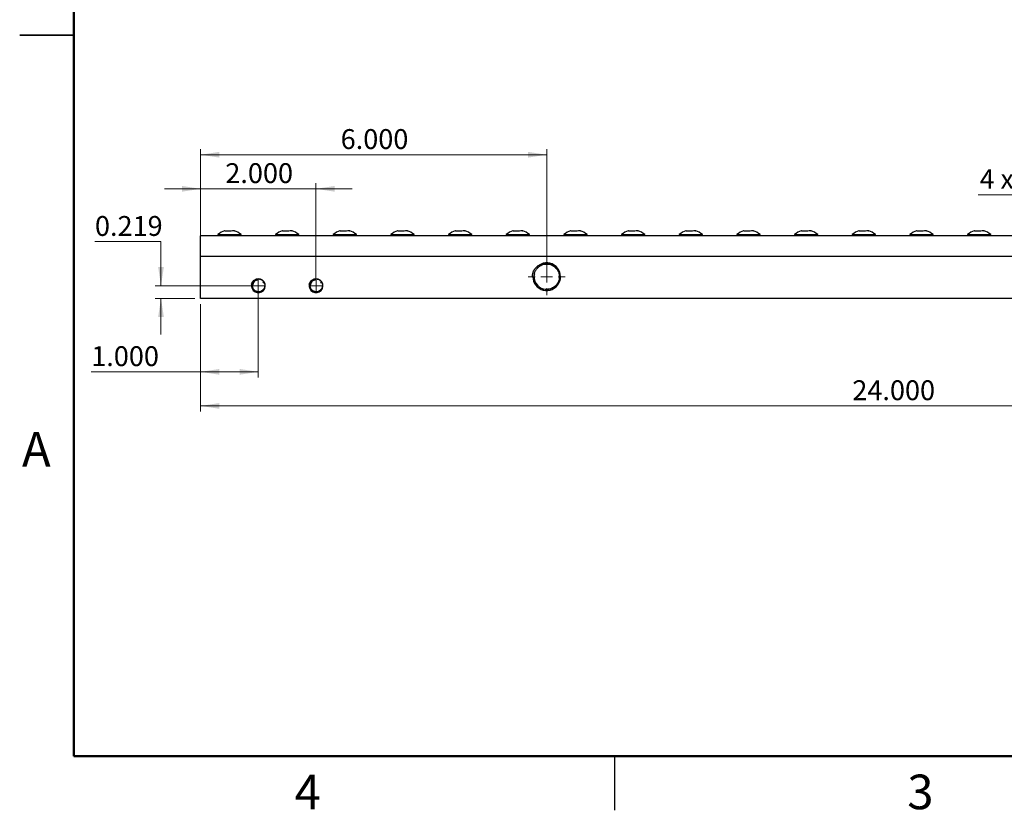
# Model space of a CAD drawing. Units: inches. Extents: x 0.1 to 16.9, y 0.1 to 10.9.
# Drawn here: x 0.1 to 7, y 0.1 to 5.6 of the extents above; entities that cross this region are included whole.
import ezdxf

# ---------------------------------------------------------------- set-up
doc = ezdxf.new("R2010")
doc.units = ezdxf.units.IN
doc.header["$MEASUREMENT"] = 0
doc.styles.add('SLDTEXTSTYLE0', font='TXT', dxfattribs={"width": 0.75})
doc.styles.add('SLDTEXTSTYLE5', font='TXT', dxfattribs={"width": 0.641176})
doc.dimstyles.new('SLDDIMSTYLE0', dxfattribs={"dimtxt": 0.137795, "dimasz": 0.13, "dimexe": 0, "dimexo": 0.0625, "dimgap": 0.034449, "dimtad": 0, "dimtih": 1, "dimtoh": 1, "dimdec": 3, "dimlfac": 2.5, "dimrnd": 1e-09, "dimzin": 4, "dimdsep": 46, "dimtxsty": 'SLDTEXTSTYLE0', "dimsah": 1, "dimcen": 0.09, "dimadec": 0, "dimazin": 1, "dimtfac": 1, "dimtdec": 3, "dimtofl": 0, "dimtmove": 0, "dimatfit": 3, "dimfxl": 0, "dimfrac": 2, "dimtolj": 1, "dimtzin": 12, "dimarcsym": 0})
doc.dimstyles.new('SLDDIMSTYLE1', dxfattribs={"dimtxt": 0.137795, "dimasz": 0.13, "dimexe": 0, "dimexo": 0.0625, "dimgap": 0.034449, "dimtad": 0, "dimtih": 1, "dimtoh": 1, "dimdec": 3, "dimlfac": 2.5, "dimrnd": 1e-09, "dimzin": 4, "dimdsep": 46, "dimtxsty": 'SLDTEXTSTYLE0', "dimsah": 1, "dimcen": 0.09, "dimadec": 0, "dimazin": 1, "dimtfac": 1, "dimtdec": 3, "dimtmove": 0, "dimatfit": 0, "dimfxl": 0, "dimfrac": 2, "dimtolj": 1, "dimtzin": 12, "dimarcsym": 0})
doc.dimstyles.new('SLDDIMSTYLE2', dxfattribs={"dimtxt": 0.137795, "dimasz": 0.13, "dimexe": 0, "dimexo": 0.0625, "dimgap": 0.034449, "dimtad": 0, "dimtih": 1, "dimtoh": 1, "dimdec": 3, "dimlfac": 2.5, "dimrnd": 1e-09, "dimdsep": 46, "dimtxsty": 'SLDTEXTSTYLE0', "dimsah": 1, "dimcen": 0.09, "dimadec": 0, "dimazin": 2, "dimtfac": 1, "dimtdec": 3, "dimtmove": 0, "dimatfit": 0, "dimfxl": 0, "dimfrac": 2, "dimtolj": 1, "dimtzin": 12, "dimarcsym": 0})

# ---------------------------------------------------------------- blocks, each defined once
blk = doc.blocks.new('_D')
at = {"color": 7, "linetype": 'Continuous', "lineweight": 0}
for p, q in [((1.3802, 3.6358), (1.3802, 2.8899)), ((10.9802, 3.6358), (10.9802, 2.8899)), ((10.9802, 2.9292), (1.3802, 2.9292))]:
    blk.add_line(p, q, dxfattribs=at)
at = {"color": 7, "linetype": 'Continuous', "lineweight": 18}
for points in [[(1.3802, 2.9292), (1.5102, 2.9092), (1.5102, 2.9492)], [(10.9802, 2.9292), (10.8502, 2.9492), (10.8502, 2.9092)]]:
    blk.add_solid(points, dxfattribs=at)
at = {"color": 7, "linetype": 'Continuous', "lineweight": 18, "insert": (5.9002, 3.1069), "char_height": 0.1378, "attachment_point": 1, "style": 'SLDTEXTSTYLE0'}
blk.add_mtext('24.000', dxfattribs=at)
blk = doc.blocks.new('_D_1')
at = {"color": 7, "linetype": 'Continuous', "lineweight": 0}
for p, q in [((1.7802, 3.7234), (1.7802, 3.1261)), ((1.3802, 3.6358), (1.3802, 3.1261)), ((1.3802, 3.1655), (0.6212, 3.1655)), ((1.3802, 3.1655), (1.7802, 3.1655))]:
    blk.add_line(p, q, dxfattribs=at)
at = {"color": 7, "linetype": 'Continuous', "lineweight": 18}
for points in [[(1.3802, 3.1655), (1.5102, 3.1455), (1.5102, 3.1855)], [(1.7802, 3.1655), (1.6502, 3.1855), (1.6502, 3.1455)]]:
    blk.add_solid(points, dxfattribs=at)
at = {"color": 7, "linetype": 'Continuous', "lineweight": 18, "insert": (0.6212, 3.3431), "char_height": 0.1378, "attachment_point": 1, "style": 'SLDTEXTSTYLE0'}
blk.add_mtext('1.000', dxfattribs=at)
blk = doc.blocks.new('_D_2')
at = {"color": 7, "linetype": 'Continuous', "lineweight": 0}
for p, q in [((1.3802, 4.0058), (1.3802, 4.4741)), ((2.1802, 3.8022), (2.1802, 4.4741)), ((1.3802, 4.4347), (1.1302, 4.4347)), ((1.3802, 4.4347), (2.1802, 4.4347)), ((2.1802, 4.4347), (2.4302, 4.4347))]:
    blk.add_line(p, q, dxfattribs=at)
at = {"color": 7, "linetype": 'Continuous', "lineweight": 18}
for points in [[(1.3802, 4.4347), (1.2502, 4.4547), (1.2502, 4.4147)], [(2.1802, 4.4347), (2.3102, 4.4147), (2.3102, 4.4547)]]:
    blk.add_solid(points, dxfattribs=at)
at = {"color": 7, "linetype": 'Continuous', "lineweight": 18, "insert": (1.5512, 4.6124), "char_height": 0.1378, "attachment_point": 1, "style": 'SLDTEXTSTYLE0'}
blk.add_mtext('2.000', dxfattribs=at)
blk = doc.blocks.new('_D_3')
at = {"color": 7, "linetype": 'Continuous', "lineweight": 0}
for p, q in [((1.3802, 4.0058), (1.3802, 4.7103)), ((1.3802, 4.671), (3.7802, 4.671)), ((3.7802, 3.8646), (3.7802, 4.7103))]:
    blk.add_line(p, q, dxfattribs=at)
at = {"color": 7, "linetype": 'Continuous', "lineweight": 18}
for points in [[(1.3802, 4.671), (1.5102, 4.651), (1.5102, 4.691)], [(3.7802, 4.671), (3.6502, 4.691), (3.6502, 4.651)]]:
    blk.add_solid(points, dxfattribs=at)
at = {"color": 7, "linetype": 'Continuous', "lineweight": 18, "insert": (2.3512, 4.8486), "char_height": 0.1378, "attachment_point": 1, "style": 'SLDTEXTSTYLE0'}
blk.add_mtext('6.000', dxfattribs=at)
blk = doc.blocks.new('_D_4')
at = {"color": 7, "linetype": 'Continuous', "lineweight": 0}
for p, q in [((0.647, 4.0683), (1.1051, 4.0683)), ((1.1051, 4.0683), (1.1051, 3.7628)), ((1.7409, 3.7628), (1.0658, 3.7628)), ((1.3409, 3.6752), (1.0658, 3.6752)), ((1.1051, 3.6752), (1.1051, 3.4252))]:
    blk.add_line(p, q, dxfattribs=at)
at = {"color": 7, "linetype": 'Continuous', "lineweight": 18}
for points in [[(1.1051, 3.7628), (1.1251, 3.8928), (1.0851, 3.8928)], [(1.1051, 3.6752), (1.0851, 3.5452), (1.1251, 3.5452)]]:
    blk.add_solid(points, dxfattribs=at)
at = {"color": 7, "linetype": 'Continuous', "lineweight": 18, "insert": (0.647, 4.246), "char_height": 0.1378, "attachment_point": 1, "style": 'SLDTEXTSTYLE0'}
blk.add_mtext('0.219', dxfattribs=at)
blk = doc.blocks.new('SW_SYMBOL_HOLE_DEPTH')
at = {"color": 0, "linetype": 'Continuous', "lineweight": 0}
for p, q in [((0, 34.4), (31.5, 34.4)), ((15.7, 34.4), (15.7, 3)), ((3.9, 21.9), (15.7, 3)), ((27.6, 21.9), (15.7, 3))]:
    blk.add_line(p, q, dxfattribs=at)
blk = doc.blocks.new('SW_NOTE_0_6')
at = {"color": 0, "linetype": 'Continuous', "lineweight": 0}
blk.add_line((-1.5981, 0), (0, 0), dxfattribs=at)
at = {"color": 0, "linetype": 'Continuous', "lineweight": 0, "xscale": 0.004433855913257321, "yscale": 0.004433855913257321, "zscale": 0.004433855913257321}
blk.add_blockref('SW_SYMBOL_HOLE_DEPTH', (-0.2045, 0.0228), dxfattribs=at)
at = {"color": 0, "linetype": 'Continuous', "lineweight": 0, "insert": (-0.8827, 0.1778), "char_height": 0.135417, "attachment_point": 2, "style": 'SLDTEXTSTYLE5'}
blk.add_mtext('4 x 1/4" NPT x 1"', dxfattribs=at)
blk = doc.blocks.new('SW_CENTERMARKSYMBOL_2')
at = {"color": 0, "linetype": 'Continuous', "lineweight": 18}
for q in [(-0.0394, 0), (0, 0.0394), (0, -0.0394), (0.0394, 0)]:
    blk.add_line((0, 0), q, dxfattribs=at)
blk = doc.blocks.new('SW_CENTERMARKSYMBOL_4')
at = {"color": 0, "linetype": 'Continuous', "lineweight": 18}
for q in [(-0.0394, 0), (0, 0.0394), (0, -0.0394), (0.0394, 0)]:
    blk.add_line((0, 0), q, dxfattribs=at)
blk = doc.blocks.new('SW_CENTERMARKSYMBOL_5')
at = {"color": 0, "linetype": 'Continuous', "lineweight": 18}
for p, q in [((0, 0.0787), (0, 0.1274)), ((-0.0787, 0), (-0.1274, 0)), ((0, 0), (-0.0394, 0)), ((0, 0), (0, 0.0394)), ((0, 0), (0, -0.0394)), ((0, 0), (0.0394, 0)), ((0.0787, 0), (0.1274, 0)), ((0, -0.0787), (0, -0.1274))]:
    blk.add_line(p, q, dxfattribs=at)

msp = doc.modelspace()

# ---------------------------------------------------------------- linework, layer by layer
at = {"color": 7, "linetype": 'Continuous', "lineweight": 50}
for p, q in [((0.5, 0.5), (0.5, 10.5)), ((16.5, 0.5), (0.5, 0.5))]:
    msp.add_line(p, q, dxfattribs=at)
at = {"color": 7, "linetype": 'Continuous', "lineweight": 25}
for p, q in [((0.125, 5.5), (0.5, 5.5)), ((0.5, 5.5), (0.125, 5.5)), ((10.98024, 4.10922), (1.38024, 4.10922)), ((1.38024, 3.96642), (1.38024, 4.10922)), ((1.50024, 4.11722), (1.50024, 4.10922)), ((1.50024, 4.11722), (1.52882, 4.11722)), ((1.52882, 4.11722), (1.66024, 4.11722)), ((1.54835, 4.14363), (1.55797, 4.14363)), ((1.55797, 4.14363), (1.59209, 4.14363)), ((1.61435, 4.14363), (1.61217, 4.14363)), ((1.66024, 4.10922), (1.66024, 4.11722)), ((1.90024, 4.11722), (1.90024, 4.10922)), ((1.90024, 4.11722), (1.92882, 4.11722)), ((1.92882, 4.11722), (2.06024, 4.11722)), ((1.94835, 4.14363), (1.95797, 4.14363)), ((1.95797, 4.14363), (1.99209, 4.14363)), ((2.01435, 4.14363), (2.01217, 4.14363)), ((2.06024, 4.10922), (2.06024, 4.11722)), ((2.30024, 4.11722), (2.30024, 4.10922)), ((2.30024, 4.11722), (2.32882, 4.11722)), ((2.32882, 4.11722), (2.46024, 4.11722)), ((2.34835, 4.14363), (2.35797, 4.14363)), ((2.35797, 4.14363), (2.39209, 4.14363)), ((2.41435, 4.14363), (2.41217, 4.14363)), ((2.46024, 4.10922), (2.46024, 4.11722)), ((2.70024, 4.11722), (2.70024, 4.10922)), ((2.70024, 4.11722), (2.72882, 4.11722)), ((2.72882, 4.11722), (2.86024, 4.11722)), ((2.74835, 4.14363), (2.75797, 4.14363)), ((2.75797, 4.14363), (2.79209, 4.14363)), ((2.81435, 4.14363), (2.81217, 4.14363)), ((2.86024, 4.10922), (2.86024, 4.11722)), ((3.10024, 4.11722), (3.10024, 4.10922)), ((3.10024, 4.11722), (3.12882, 4.11722)), ((3.12882, 4.11722), (3.26024, 4.11722)), ((3.14835, 4.14363), (3.15797, 4.14363)), ((3.15797, 4.14363), (3.19209, 4.14363)), ((3.21435, 4.14363), (3.21217, 4.14363)), ((3.26024, 4.10922), (3.26024, 4.11722)), ((3.50024, 4.11722), (3.50024, 4.10922)), ((3.50024, 4.11722), (3.52882, 4.11722)), ((3.52882, 4.11722), (3.66024, 4.11722)), ((3.54835, 4.14363), (3.55797, 4.14363)), ((3.55797, 4.14363), (3.59209, 4.14363)), ((3.61435, 4.14363), (3.61217, 4.14363)), ((3.66024, 4.10922), (3.66024, 4.11722)), ((3.90024, 4.11722), (3.90024, 4.10922)), ((3.90024, 4.11722), (3.92882, 4.11722)), ((3.92882, 4.11722), (4.06024, 4.11722)), ((3.94835, 4.14363), (3.95797, 4.14363)), ((3.95797, 4.14363), (3.99209, 4.14363)), ((4.01435, 4.14363), (4.01217, 4.14363)), ((4.06024, 4.10922), (4.06024, 4.11722)), ((4.30024, 4.11722), (4.30024, 4.10922)), ((4.30024, 4.11722), (4.32882, 4.11722)), ((4.32882, 4.11722), (4.46024, 4.11722)), ((4.34835, 4.14363), (4.35797, 4.14363)), ((4.35797, 4.14363), (4.39209, 4.14363)), ((4.41435, 4.14363), (4.41217, 4.14363)), ((4.46024, 4.10922), (4.46024, 4.11722)), ((4.70024, 4.11722), (4.70024, 4.10922)), ((4.70024, 4.11722), (4.72882, 4.11722)), ((4.72882, 4.11722), (4.86024, 4.11722)), ((4.74835, 4.14363), (4.75797, 4.14363)), ((4.75797, 4.14363), (4.79209, 4.14363)), ((4.81435, 4.14363), (4.81217, 4.14363)), ((4.86024, 4.10922), (4.86024, 4.11722)), ((5.10024, 4.11722), (5.10024, 4.10922)), ((5.10024, 4.11722), (5.12882, 4.11722)), ((5.12882, 4.11722), (5.26024, 4.11722)), ((5.14835, 4.14363), (5.15797, 4.14363)), ((5.15797, 4.14363), (5.19209, 4.14363)), ((5.21435, 4.14363), (5.21217, 4.14363)), ((5.26024, 4.10922), (5.26024, 4.11722)), ((5.50024, 4.11722), (5.50024, 4.10922)), ((5.50024, 4.11722), (5.52882, 4.11722)), ((5.52882, 4.11722), (5.66024, 4.11722)), ((5.54835, 4.14363), (5.55797, 4.14363)), ((5.55797, 4.14363), (5.59209, 4.14363)), ((5.61435, 4.14363), (5.61217, 4.14363)), ((5.66024, 4.10922), (5.66024, 4.11722)), ((5.90024, 4.11722), (5.90024, 4.10922)), ((5.90024, 4.11722), (5.92882, 4.11722)), ((5.92882, 4.11722), (6.06024, 4.11722)), ((5.94835, 4.14363), (5.95797, 4.14363)), ((5.95797, 4.14363), (5.99209, 4.14363)), ((6.01435, 4.14363), (6.01217, 4.14363)), ((6.06024, 4.10922), (6.06024, 4.11722)), ((6.30024, 4.11722), (6.30024, 4.10922)), ((6.30024, 4.11722), (6.32882, 4.11722)), ((6.32882, 4.11722), (6.46024, 4.11722)), ((6.34835, 4.14363), (6.35797, 4.14363)), ((6.35797, 4.14363), (6.39209, 4.14363)), ((6.41435, 4.14363), (6.41217, 4.14363)), ((6.46024, 4.10922), (6.46024, 4.11722)), ((6.70024, 4.11722), (6.70024, 4.10922)), ((6.70024, 4.11722), (6.72882, 4.11722)), ((6.72882, 4.11722), (6.86024, 4.11722)), ((6.74835, 4.14363), (6.75797, 4.14363)), ((6.75797, 4.14363), (6.79209, 4.14363)), ((6.81435, 4.14363), (6.81217, 4.14363)), ((6.86024, 4.10922), (6.86024, 4.11722)), ((10.98024, 3.96642), (1.38024, 3.96642)), ((1.38024, 3.67522), (1.38024, 3.96642)), ((3.68141, 3.82522), (3.68424, 3.82522)), ((3.68424, 3.82522), (3.69047, 3.82522)), ((10.98024, 3.67522), (1.38024, 3.67522)), ((4.25, 0.5), (4.25, 0.125))]:
    msp.add_line(p, q, dxfattribs=at)
for centre, radius, start, end in [((1.58183, 4.02923), 0.12, 107.295636, 132.840879), ((1.58183, 4.02923), 0.12, 106.311461, 107.295636), ((1.57864, 4.02923), 0.12, 72.845501, 73.69907), ((1.57864, 4.02923), 0.12, 47.159121, 72.845501), ((1.98183, 4.02923), 0.12, 107.295636, 132.840879), ((1.98183, 4.02923), 0.12, 106.311461, 107.295636), ((1.97864, 4.02923), 0.12, 72.845501, 73.69907), ((1.97864, 4.02923), 0.12, 47.159121, 72.845501), ((2.38183, 4.02923), 0.12, 107.295636, 132.840879), ((2.38183, 4.02923), 0.12, 106.311461, 107.295636), ((2.37864, 4.02923), 0.12, 72.845501, 73.69907), ((2.37864, 4.02923), 0.12, 47.159121, 72.845501), ((2.78183, 4.02923), 0.12, 107.295636, 132.840879), ((2.78183, 4.02923), 0.12, 106.311461, 107.295636), ((2.77864, 4.02923), 0.12, 72.845501, 73.69907), ((2.77864, 4.02923), 0.12, 47.159121, 72.845501), ((3.18183, 4.02923), 0.12, 107.295636, 132.840879), ((3.18183, 4.02923), 0.12, 106.311461, 107.295636), ((3.17864, 4.02923), 0.12, 72.845501, 73.69907), ((3.17864, 4.02923), 0.12, 47.159121, 72.845501), ((3.58183, 4.02923), 0.12, 107.295636, 132.840879), ((3.58183, 4.02923), 0.12, 106.311461, 107.295636), ((3.57864, 4.02923), 0.12, 72.845501, 73.69907), ((3.57864, 4.02923), 0.12, 47.159121, 72.845501), ((3.98183, 4.02923), 0.12, 107.295636, 132.840879), ((3.98183, 4.02923), 0.12, 106.311461, 107.295636), ((3.97864, 4.02923), 0.12, 72.845501, 73.69907), ((3.97864, 4.02923), 0.12, 47.159121, 72.845501), ((4.38183, 4.02923), 0.12, 107.295636, 132.840879), ((4.38183, 4.02923), 0.12, 106.311461, 107.295636), ((4.37864, 4.02923), 0.12, 72.845501, 73.69907), ((4.37864, 4.02923), 0.12, 47.159121, 72.845501), ((4.78183, 4.02923), 0.12, 107.295636, 132.840879), ((4.78183, 4.02923), 0.12, 106.311461, 107.295636), ((4.77864, 4.02923), 0.12, 72.845501, 73.69907), ((4.77864, 4.02923), 0.12, 47.159121, 72.845501), ((5.18183, 4.02923), 0.12, 107.295636, 132.840879), ((5.18183, 4.02923), 0.12, 106.311461, 107.295636), ((5.17864, 4.02923), 0.12, 72.845501, 73.69907), ((5.17864, 4.02923), 0.12, 47.159121, 72.845501), ((5.58183, 4.02923), 0.12, 107.295636, 132.840879), ((5.58183, 4.02923), 0.12, 106.311461, 107.295636), ((5.57864, 4.02923), 0.12, 72.845501, 73.69907), ((5.57864, 4.02923), 0.12, 47.159121, 72.845501), ((5.98183, 4.02923), 0.12, 107.295636, 132.840879), ((5.98183, 4.02923), 0.12, 106.311461, 107.295636), ((5.97864, 4.02923), 0.12, 72.845501, 73.69907), ((5.97864, 4.02923), 0.12, 47.159121, 72.845501), ((6.38183, 4.02923), 0.12, 107.295636, 132.840879), ((6.38183, 4.02923), 0.12, 106.311461, 107.295636), ((6.37864, 4.02923), 0.12, 72.845501, 73.69907), ((6.37864, 4.02923), 0.12, 47.159121, 72.845501), ((6.78183, 4.02923), 0.12, 107.295636, 132.840879), ((6.78183, 4.02923), 0.12, 106.311461, 107.295636), ((6.77864, 4.02923), 0.12, 72.845501, 73.69907), ((6.77864, 4.02923), 0.12, 47.159121, 72.845501), ((3.78024, 3.82522), 0.096, 180, 123.455522), ((3.78024, 3.82522), 0.088, 166.340017, 256.340018), ((1.78024, 3.76282), 0.048, 167.089087, 108.565616), ((1.78024, 3.76282), 0.04, 89.999999, 180), ((1.78024, 3.76267), 0.04005, 21.114886, 38.038386), ((2.18024, 3.76282), 0.048, 167.089087, 108.565616), ((2.18024, 3.76282), 0.04, 89.999999, 180), ((2.18024, 3.76267), 0.04005, 21.114886, 38.038386)]:
    msp.add_arc(centre, radius, start, end, dxfattribs=at)
for points, knots in [([(1.59209, 4.14363), (1.59778, 4.14449), (1.60523, 4.14561), (1.61261, 4.14401), (1.61435, 4.14363)], [0, 0, 0, 0, 0.763801, 1, 1, 1, 1]), ([(1.99209, 4.14363), (1.99778, 4.14449), (2.00523, 4.14561), (2.01261, 4.14401), (2.01435, 4.14363)], [0, 0, 0, 0, 0.763801, 1, 1, 1, 1]), ([(2.39209, 4.14363), (2.39778, 4.14449), (2.40523, 4.14561), (2.41261, 4.14401), (2.41435, 4.14363)], [0, 0, 0, 0, 0.763801, 1, 1, 1, 1]), ([(2.79209, 4.14363), (2.79778, 4.14449), (2.80523, 4.14561), (2.81261, 4.14401), (2.81435, 4.14363)], [0, 0, 0, 0, 0.763801, 1, 1, 1, 1]), ([(3.19209, 4.14363), (3.19778, 4.14449), (3.20523, 4.14561), (3.21261, 4.14401), (3.21435, 4.14363)], [0, 0, 0, 0, 0.763801, 1, 1, 1, 1]), ([(3.59209, 4.14363), (3.59778, 4.14449), (3.60523, 4.14561), (3.61261, 4.14401), (3.61435, 4.14363)], [0, 0, 0, 0, 0.763801, 1, 1, 1, 1]), ([(3.99209, 4.14363), (3.99778, 4.14449), (4.00523, 4.14561), (4.01261, 4.14401), (4.01435, 4.14363)], [0, 0, 0, 0, 0.763801, 1, 1, 1, 1]), ([(4.39209, 4.14363), (4.39778, 4.14449), (4.40523, 4.14561), (4.41261, 4.14401), (4.41435, 4.14363)], [0, 0, 0, 0, 0.763801, 1, 1, 1, 1]), ([(4.79209, 4.14363), (4.79778, 4.14449), (4.80523, 4.14561), (4.81261, 4.14401), (4.81435, 4.14363)], [0, 0, 0, 0, 0.763801, 1, 1, 1, 1]), ([(5.19209, 4.14363), (5.19778, 4.14449), (5.20523, 4.14561), (5.21261, 4.14401), (5.21435, 4.14363)], [0, 0, 0, 0, 0.763801, 1, 1, 1, 1]), ([(5.59209, 4.14363), (5.59778, 4.14449), (5.60523, 4.14561), (5.61261, 4.14401), (5.61435, 4.14363)], [0, 0, 0, 0, 0.763801, 1, 1, 1, 1]), ([(5.99209, 4.14363), (5.99778, 4.14449), (6.00523, 4.14561), (6.01261, 4.14401), (6.01435, 4.14363)], [0, 0, 0, 0, 0.763801, 1, 1, 1, 1]), ([(6.39209, 4.14363), (6.39778, 4.14449), (6.40523, 4.14561), (6.41261, 4.14401), (6.41435, 4.14363)], [0, 0, 0, 0, 0.763801, 1, 1, 1, 1]), ([(6.79209, 4.14363), (6.79778, 4.14449), (6.80523, 4.14561), (6.81261, 4.14401), (6.81435, 4.14363)], [0, 0, 0, 0, 0.763801, 1, 1, 1, 1]), ([(3.69207, 3.86986), (3.69633, 3.8772), (3.70144, 3.88387), (3.71335, 3.89589), (3.72001, 3.90107), (3.72732, 3.90531)], [0, 0, 0, 0, 0.5, 0.5, 1, 1, 1, 1]), ([(3.69473, 3.846), (3.69727, 3.85371), (3.70231, 3.869), (3.71949, 3.89101), (3.74566, 3.90865), (3.78025, 3.9155), (3.81479, 3.90864), (3.84408, 3.88906), (3.86366, 3.85977), (3.87053, 3.82523), (3.86366, 3.79061), (3.84408, 3.76156), (3.81543, 3.74152), (3.79314, 3.7389), (3.78235, 3.73764)], [0, 0, 0, 0, 0.0621545, 0.1232938, 0.2115171, 0.2997403, 0.3879636, 0.4761869, 0.5644102, 0.6526335, 0.7408568, 0.82908, 0.9173033, 1, 1, 1, 1]), ([(3.72732, 3.90531), (3.7338, 3.9094), (3.74066, 3.91266), (3.75151, 3.9163), (3.75522, 3.9173), (3.76267, 3.91884), (3.76643, 3.91939), (3.774, 3.92003), (3.77785, 3.92013), (3.78547, 3.91986), (3.78924, 3.91949), (3.7967, 3.91832), (3.80039, 3.91751), (3.8077, 3.91543), (3.81134, 3.91415), (3.82185, 3.90972), (3.82841, 3.90597), (3.83758, 3.89914), (3.84052, 3.89665), (3.84601, 3.89141), (3.84858, 3.88864), (3.85576, 3.87987), (3.8599, 3.87332), (3.86634, 3.85961), (3.86872, 3.85238), (3.87165, 3.83737), (3.87218, 3.82982), (3.87157, 3.81845), (3.87112, 3.81462), (3.86976, 3.80713), (3.86794, 3.79978), (3.86522, 3.79271), (3.86204, 3.78578), (3.86022, 3.78239), (3.85421, 3.77272), (3.84945, 3.76684), (3.83838, 3.75623), (3.83228, 3.75173), (3.82235, 3.74619), (3.81888, 3.74453), (3.8118, 3.7417), (3.8046, 3.73934), (3.79716, 3.73791), (3.7896, 3.73695), (3.78575, 3.73671), (3.77437, 3.73674), (3.76687, 3.73772), (3.75946, 3.73971)], [0, 0, 0, 0, 0.0625, 0.0625, 0.09375, 0.09375, 0.125, 0.125, 0.15625, 0.15625, 0.1875, 0.1875, 0.21875, 0.21875, 0.25, 0.25, 0.3125, 0.3125, 0.34375, 0.34375, 0.375, 0.375, 0.4375, 0.4375, 0.5, 0.5, 0.5625, 0.5625, 0.59375, 0.59375, 0.625, 0.65625, 0.65625, 0.6875, 0.6875, 0.75, 0.75, 0.8125, 0.8125, 0.84375, 0.84375, 0.875, 0.90625, 0.90625, 0.9375, 0.9375, 1, 1, 1, 1]), ([(3.68141, 3.82522), (3.68141, 3.83296), (3.68232, 3.84065), (3.68591, 3.85569), (3.68857, 3.86295), (3.69207, 3.86986)], [0, 0, 0, 0, 0.5, 0.5, 1, 1, 1, 1]), ([(1.78024, 3.80282), (1.77526, 3.80352), (1.77029, 3.80332), (1.76296, 3.80171), (1.76059, 3.80096), (1.75602, 3.79906), (1.75379, 3.79789), (1.74958, 3.79518), (1.74762, 3.79365), (1.74395, 3.7903), (1.74224, 3.78845), (1.73759, 3.78258), (1.73517, 3.77827), (1.73345, 3.77354)], [0, 0, 0, 0, 0.25, 0.25, 0.375, 0.375, 0.5, 0.5, 0.625, 0.625, 0.75, 0.75, 1, 1, 1, 1]), ([(1.73455, 3.77917), (1.7367, 3.78516), (1.74003, 3.79072), (1.74855, 3.80011), (1.75375, 3.80397), (1.7595, 3.80669)], [0, 0, 0, 0, 0.5, 0.5, 1, 1, 1, 1]), ([(1.76496, 3.80832), (1.76942, 3.80965), (1.77397, 3.81032), (1.78091, 3.81034), (1.78325, 3.81017), (1.7878, 3.8095), (1.79005, 3.80901), (1.79445, 3.80768), (1.79664, 3.80684), (1.80083, 3.80487), (1.80283, 3.80374), (1.80856, 3.79991), (1.81207, 3.79675), (1.81643, 3.79141), (1.81774, 3.78952), (1.8201, 3.78553), (1.82113, 3.78343), (1.82284, 3.77916), (1.82353, 3.77697), (1.82458, 3.77248), (1.82494, 3.77016), (1.8253, 3.76555), (1.8253, 3.76326), (1.82496, 3.75867), (1.8246, 3.75635), (1.823, 3.74959), (1.82125, 3.74531), (1.81643, 3.73735), (1.81347, 3.73383), (1.80643, 3.72774), (1.8025, 3.72533), (1.79606, 3.72267), (1.79384, 3.72196), (1.78936, 3.72091), (1.78708, 3.72056), (1.78246, 3.72024), (1.78012, 3.72026), (1.77553, 3.72069), (1.77327, 3.72109), (1.7688, 3.72227), (1.76659, 3.72306), (1.76239, 3.72496), (1.76038, 3.72607), (1.75654, 3.72864), (1.7547, 3.73011), (1.75134, 3.73327), (1.7498, 3.73498), (1.74702, 3.73866), (1.74577, 3.74065), (1.74366, 3.74476), (1.74278, 3.74688), (1.74139, 3.75129), (1.74088, 3.75358), (1.74026, 3.75817), (1.74015, 3.76049), (1.74024, 3.76282)], [0, 0, 0, 0, 0.0625, 0.0625, 0.09375, 0.09375, 0.125, 0.125, 0.15625, 0.15625, 0.1875, 0.1875, 0.25, 0.25, 0.28125, 0.28125, 0.3125, 0.3125, 0.34375, 0.34375, 0.375, 0.375, 0.40625, 0.40625, 0.4375, 0.4375, 0.5, 0.5, 0.5625, 0.5625, 0.625, 0.625, 0.65625, 0.65625, 0.6875, 0.6875, 0.71875, 0.71875, 0.75, 0.75, 0.78125, 0.78125, 0.8125, 0.8125, 0.84375, 0.84375, 0.875, 0.875, 0.90625, 0.90625, 0.9375, 0.9375, 0.96875, 0.96875, 1, 1, 1, 1]), ([(2.18024, 3.80282), (2.17526, 3.80352), (2.17029, 3.80332), (2.16296, 3.80171), (2.16059, 3.80096), (2.15602, 3.79906), (2.15379, 3.79789), (2.14958, 3.79518), (2.14762, 3.79365), (2.14395, 3.7903), (2.14224, 3.78845), (2.13759, 3.78258), (2.13517, 3.77827), (2.13345, 3.77354)], [0, 0, 0, 0, 0.25, 0.25, 0.375, 0.375, 0.5, 0.5, 0.625, 0.625, 0.75, 0.75, 1, 1, 1, 1]), ([(2.13455, 3.77917), (2.1367, 3.78516), (2.14003, 3.79072), (2.14855, 3.80011), (2.15375, 3.80397), (2.1595, 3.80669)], [0, 0, 0, 0, 0.5, 0.5, 1, 1, 1, 1]), ([(2.16496, 3.80832), (2.16942, 3.80965), (2.17397, 3.81032), (2.18091, 3.81034), (2.18325, 3.81017), (2.1878, 3.8095), (2.19005, 3.80901), (2.19445, 3.80768), (2.19664, 3.80684), (2.20083, 3.80487), (2.20283, 3.80374), (2.20856, 3.79991), (2.21207, 3.79675), (2.21643, 3.79141), (2.21774, 3.78952), (2.2201, 3.78553), (2.22113, 3.78343), (2.22284, 3.77916), (2.22353, 3.77697), (2.22458, 3.77248), (2.22494, 3.77016), (2.2253, 3.76555), (2.2253, 3.76326), (2.22496, 3.75867), (2.2246, 3.75635), (2.223, 3.74959), (2.22125, 3.74531), (2.21643, 3.73735), (2.21347, 3.73383), (2.20643, 3.72774), (2.2025, 3.72533), (2.19606, 3.72267), (2.19384, 3.72196), (2.18936, 3.72091), (2.18708, 3.72056), (2.18246, 3.72024), (2.18012, 3.72026), (2.17553, 3.72069), (2.17327, 3.72109), (2.1688, 3.72227), (2.16659, 3.72306), (2.16239, 3.72496), (2.16038, 3.72607), (2.15654, 3.72864), (2.1547, 3.73011), (2.15134, 3.73327), (2.1498, 3.73498), (2.14702, 3.73866), (2.14577, 3.74065), (2.14366, 3.74476), (2.14278, 3.74688), (2.14139, 3.75129), (2.14088, 3.75358), (2.14026, 3.75817), (2.14015, 3.76049), (2.14024, 3.76282)], [0, 0, 0, 0, 0.0625, 0.0625, 0.09375, 0.09375, 0.125, 0.125, 0.15625, 0.15625, 0.1875, 0.1875, 0.25, 0.25, 0.28125, 0.28125, 0.3125, 0.3125, 0.34375, 0.34375, 0.375, 0.375, 0.40625, 0.40625, 0.4375, 0.4375, 0.5, 0.5, 0.5625, 0.5625, 0.625, 0.625, 0.65625, 0.65625, 0.6875, 0.6875, 0.71875, 0.71875, 0.75, 0.75, 0.78125, 0.78125, 0.8125, 0.8125, 0.84375, 0.84375, 0.875, 0.875, 0.90625, 0.90625, 0.9375, 0.9375, 0.96875, 0.96875, 1, 1, 1, 1])]:
    msp.add_open_spline(points, degree=3, knots=knots, dxfattribs=at)
for points in [[(3.69473, 3.846), (3.69245, 3.83925), (3.69103, 3.83232), (3.69047, 3.82522)], [(1.73345, 3.77354), (1.73371, 3.77543), (1.73407, 3.7773), (1.73455, 3.77917)], [(1.7595, 3.80669), (1.7613, 3.80734), (1.76312, 3.80789), (1.76496, 3.80832)], [(2.13345, 3.77354), (2.13371, 3.77543), (2.13407, 3.7773), (2.13455, 3.77917)], [(2.1595, 3.80669), (2.1613, 3.80734), (2.16312, 3.80789), (2.16496, 3.80832)]]:
    msp.add_open_spline(points, degree=3, dxfattribs=at)

# ---------------------------------------------------------------- block references
at = {"color": 7, "linetype": 'Continuous', "lineweight": 0}
for name, p in [('SW_NOTE_0_6', (8.37173, 4.39318)), ('SW_CENTERMARKSYMBOL_5', (3.78024, 3.82522)), ('SW_CENTERMARKSYMBOL_2', (1.78024, 3.76282)), ('SW_CENTERMARKSYMBOL_4', (2.18024, 3.76282))]:
    msp.add_blockref(name, p, dxfattribs=at)

# ---------------------------------------------------------------- texts
at = {"color": 7, "linetype": 'Continuous', "lineweight": 0, "char_height": 0.24, "attachment_point": 2, "style": 'SLDTEXTSTYLE0'}
for s, insert in [('A', (0.24042, 2.74904)), ('4', (2.12258, 0.37259)), ('3', (6.37258, 0.37259))]:
    msp.add_mtext(s, dxfattribs=dict(at, insert=insert))

# ---------------------------------------------------------------- dimensions: what is measured, and where the dimension line sits
at = {"color": 7, "linetype": 'Continuous', "lineweight": 18}
for base, p1, p2, dimstyle, picture, middle in [((3.78024, 4.78033), (1.38024, 3.96642), (3.78024, 3.82522), 'SLDDIMSTYLE0', '_D_3', (2.58024, 4.78033)), ((2.18024, 4.54411), (1.38024, 3.96642), (2.18024, 3.76282), 'SLDDIMSTYLE1', '_D_2', (1.78024, 4.54411)), ((1.78024, 3.27484), (1.38024, 3.67522), (1.78024, 3.76282), 'SLDDIMSTYLE0', '_D_1', (0.85025, 3.27484)), ((1.38024, 3.03862), (10.98024, 3.67522), (1.38024, 3.67522), 'SLDDIMSTYLE0', '_D', (6.18024, 3.03862))]:
    dim = msp.add_linear_dim(base=base, p1=p1, p2=p2, dimstyle=dimstyle, dxfattribs=at)
    dim.commit()
    dim.dimension.update_dxf_attribs({"geometry": picture, "text_midpoint": middle, "dimtype": 160})
dim = msp.add_linear_dim(base=(1.10512, 3.76282), p1=(1.38024, 3.67522), p2=(1.78024, 3.76282), angle=90, dimstyle='SLDDIMSTYLE2', dxfattribs=at)
dim.commit()
dim.dimension.update_dxf_attribs({"geometry": '_D_4', "text_midpoint": (1.10512, 4.17771), "dimtype": 160})

doc.saveas('drawing.dxf')
